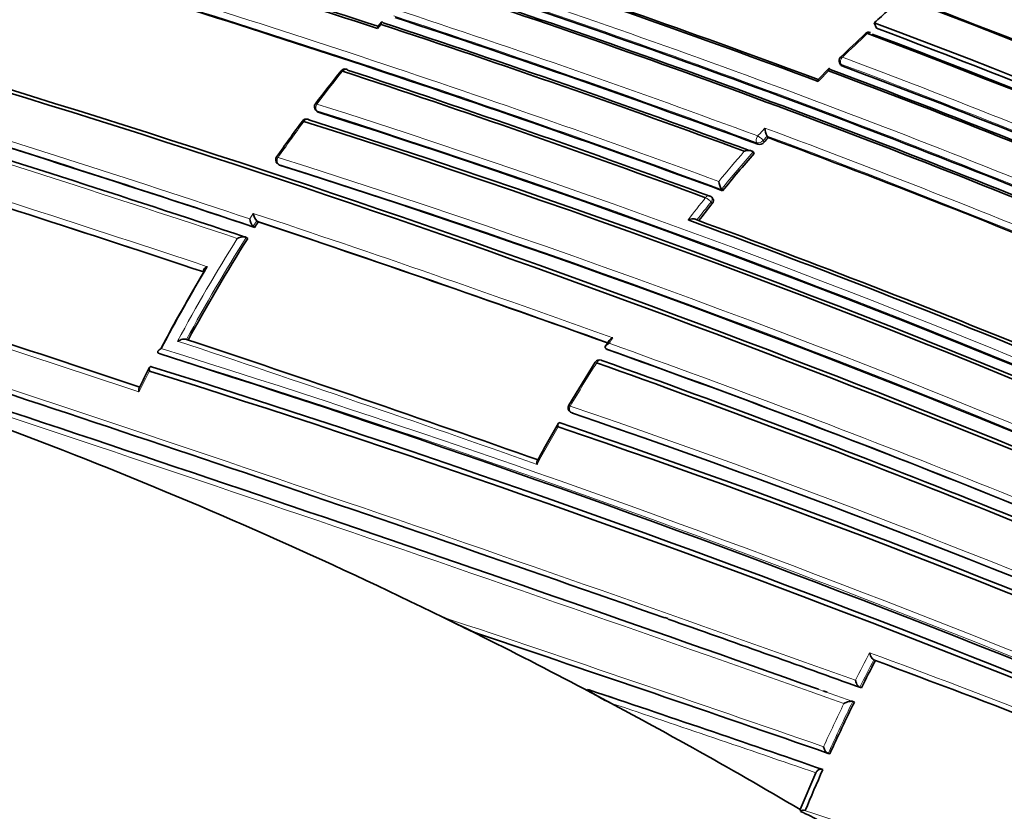
# Model space of a CAD drawing. Units: millimetres. Extents: x 0 to 1467, y 0 to 2760.
# Drawn here: x 1294 to 1314, y 869 to 885 of the extents above; entities that cross this region are included whole.
import ezdxf
from ezdxf import colors
from ezdxf.entities.mleader import LeaderData, LeaderLine
from ezdxf.math import Vec2, Vec3

# ---------------------------------------------------------------- set-up
doc = ezdxf.new("R2010")
doc.units = ezdxf.units.MM
doc.layers.add('DV6_Défaut', color=7, linetype='Continuous')
doc.layers.add('Défaut', color=7, linetype='Continuous')

# ---------------------------------------------------------------- blocks, each defined once
blk = doc.blocks.new('_DOT')
at = {"color": 0}
blk.add_line((0, 0), (-1, 0), dxfattribs=at)
at = {"color": 0, "const_width": 0.333}
blk.add_lwpolyline([(-0.1665, 0, 1), (0.1665, 0, 1)], format="xyb", close=True, dxfattribs=at)
blk = doc.blocks.new('SE5')
at = {"layer": 'DV6_Défaut', "color": 7, "linetype": 'Continuous', "lineweight": 18}
for p, q in [((1301.414, 884.5), (1301.485, 884.583)), ((1310.726, 883.754), (1310.709, 883.789)), ((1300.218, 882.825), (1300.193, 882.851)), ((1309.146, 882.253), (1309.227, 882.344)), ((1309.022, 882.21), (1309.043, 882.179)), ((1309.166, 882.222), (1309.146, 882.253)), ((1299.445, 881.76), (1299.419, 881.784)), ((1308.104, 881.02), (1308.127, 880.992)), ((1298.918, 880.793), (1298.847, 880.683)), ((1298.919, 880.533), (1298.99, 880.643)), ((1305.323, 876.784), (1305.294, 876.801))]:
    blk.add_line(p, q, dxfattribs=at)
at = {"layer": 'DV6_Défaut', "color": 7, "linetype": 'Continuous', "lineweight": 35}
for p, q in [((1301.492, 884.632), (1301.422, 884.55)), ((1311.425, 884.509), (1311.378, 884.618)), ((1310.469, 883.699), (1310.258, 883.486)), ((1310.494, 883.678), (1310.494, 883.678)), ((1310.682, 883.811), (1310.699, 883.777)), ((1300.172, 882.864), (1300.197, 882.838)), ((1309.248, 882.313), (1309.227, 882.344)), ((1309.227, 882.344), (1309.227, 882.344)), ((1308.967, 881.995), (1308.946, 882.025)), ((1308.946, 882.025), (1308.946, 882.025)), ((1299.401, 881.794), (1299.428, 881.77)), ((1308.14, 881.087), (1308.118, 881.115)), ((1308.335, 881.247), (1308.312, 881.276)), ((1308.312, 881.276), (1308.312, 881.276)), ((1298.947, 880.512), (1298.919, 880.533)), ((1298.919, 880.533), (1298.919, 880.533)), ((1299.018, 880.622), (1298.99, 880.643)), ((1298.99, 880.643), (1298.99, 880.643)), ((1298.778, 880.311), (1298.778, 880.312)), ((1298.807, 880.291), (1298.778, 880.311)), ((1306.056, 878.239), (1305.985, 878.13)), ((1297.047, 877.972), (1297.016, 877.986)), ((1297.016, 877.986), (1297.016, 877.986)), ((1306.016, 878.063), (1305.989, 878.084)), ((1305.989, 878.084), (1305.989, 878.084)), ((1305.78, 877.808), (1305.251, 876.941)), ((1296.875, 877.716), (1296.875, 877.716)), ((1305.284, 876.806), (1305.313, 876.788)), ((1307.177, 872.685), (1307.235, 872.664)), ((1311.4, 871.819), (1311.369, 871.833)), ((1311.369, 871.833), (1311.369, 871.833)), ((1305.557, 871.249), (1306.107, 870.96)), ((1305.658, 871.229), (1305.624, 871.236)), ((1310.352, 871.214), (1310.432, 871.185)), ((1311.088, 871.283), (1311.087, 871.283)), ((1311.119, 871.271), (1311.088, 871.283)), ((1310.978, 870.988), (1310.947, 870.999)), ((1310.947, 870.999), (1310.947, 870.999)), ((1310.486, 869.946), (1310.454, 869.955)), ((1310.454, 869.955), (1310.454, 869.955)), ((1310.346, 869.632), (1310.313, 869.64)), ((1310.206, 869.565), (1309.893, 868.829)), ((1309.893, 868.829), (1309.897, 868.794)), ((1309.995, 868.809), (1309.961, 868.816))]:
    blk.add_line(p, q, dxfattribs=at)
for centre, radius, start, end in [((1239.259, 658.746), 245.337, 66.09848, 73.39127), ((1250.892, 723.219), 173.029, 61.23816, 74.39073), ((1251.183, 723.747), 172.449, 61.22522, 74.40231), ((1250.986, 721.62), 176.279, 64.10028, 71.70494), ((1251.255, 722.548), 175.211, 58.52367, 71.74307), ((1251.318, 722.528), 175.21, 58.51873, 71.34778), ((1229.089, 664.67), 231.423, 71.78875, 73.64045), ((1230.343, 668.151), 227.77, 71.81678, 73.67062), ((1228.164, 663.29), 232.234, 69.80523, 73.57186), ((1254.214, 730.179), 166.866, 66.61284, 69.2031), ((1242.819, 703.023), 192.607, 69.50684, 71.78033), ((1243.863, 705.726), 189.745, 69.5189, 71.77206), ((1242.682, 703.423), 191.531, 67.17831, 71.87648), ((1243.184, 704.594), 190.299, 67.15458, 71.88236), ((1243.983, 706.59), 188.314, 67.08748, 71.90933), ((1329.616, 864.493), 27.159, 131.3833, 132.1835), ((1237.249, 688.402), 206.649, 69.6704, 71.80892), ((1235.412, 683.665), 211.503, 69.70576, 71.79631), ((1236.105, 685.396), 209.687, 69.69641, 71.82146), ((1249.745, 720.778), 175.05, 58.72684, 69.38479), ((1249.657, 720.529), 175.227, 66.17708, 69.35976), ((1332.403, 861.667), 31.086, 133.001, 134.2733), ((1311.27, 884.328), 0.1, 69.3815, 132.7608), ((1249.656, 720.644), 174.953, 58.75311, 69.39046), ((1249.712, 720.69), 174.916, 58.73575, 69.37207), ((1223.28, 652.477), 241.403, 66.01165, 73.42903), ((1310.772, 883.856), 0.1, 134.1477, 206.3031), ((1222.326, 649.981), 244.003, 66.07243, 73.40448), ((1300.757, 883.591), 0.1, 71.7447, 141.3676), ((1230.342, 669.756), 225.222, 69.80408, 71.7666), ((1247.827, 716.177), 178.84, 66.96091, 69.48754), ((1248.321, 717.342), 177.729, 66.91655, 69.444), ((1327.286, 862.474), 34.007, 141.4804, 142.8896), ((1229.558, 667.755), 227.314, 69.81488, 71.75954), ((1247.471, 715.399), 179.66, 66.97358, 69.47533), ((1188.174, 547.849), 350.621, 71.58279, 72.85685), ((1300.244, 882.933), 0.1, 142.7782, 223.6396), ((1183.918, 535.576), 363.367, 71.57283, 72.80246), ((1299.985, 882.586), 0.1, 71.703, 143.4996), ((1244.135, 706.837), 184.504, 59.92421, 72.36338), ((1243.958, 706.635), 184.954, 59.87971, 72.29098), ((1328.203, 861.779), 35.16, 143.5955, 145.0417), ((1243.846, 706.168), 185.168, 59.96699, 72.36827), ((1309.559, 882.526), 0.378, 183.2882, 208.7694), ((1332.898, 861.141), 31.743, 138.1652, 138.3857), ((1243.833, 706.101), 187.962, 67.3387, 69.63367), ((1309.07, 882.299), 0.123, 257.0467, 321.1906), ((1168.404, 490.045), 410.539, 71.60927, 72.64121), ((1299.467, 881.869), 0.1, 144.9517, 228.4281), ((1333.545, 860.578), 32.6, 138.9314, 140.6524), ((1242.122, 701.196), 189.445, 60.29539, 72.38708), ((1308.597, 881.458), 0.338, 183.9567, 212.5979), ((1308.04, 881.052), 0.1, 38.9917, 69.7885), ((1334.373, 859.903), 33.668, 141.2176, 141.9654), ((1299.17, 880.82), 0.253, 186.1653, 224.4826), ((1299.097, 880.711), 0.252, 186.2544, 224.8535), ((1328.983, 861.267), 35.672, 147.1412, 147.3499), ((1204.603, 596.776), 299.136, 70.18065, 71.60148), ((1236, 685.299), 208.084, 67.73192, 69.86159), ((1237.471, 689.032), 204.133, 67.72059, 69.84129), ((1329.257, 861.098), 35.995, 147.7761, 151.543), ((1329.107, 861.148), 36.236, 149.1611, 152.1414), ((1074.989, 213.91), 699.446, 71.524716, 72.132328), ((1329.012, 861.162), 36.15, 149.2895, 152.0998), ((1065.908, 188.232), 725.721, 70.582473, 72.03713), ((1041.872, 116.164), 801.359, 70.432849, 72.033397), ((1258.494, 782.342), 100.593, 63.49181, 72.43169), ((1154.699, 450.264), 451.22, 70.58997, 71.5391), ((1223.07, 644.361), 245.044, 64.9754, 72.42859), ((1234.454, 677.876), 212.594, 66.02058, 70.32933), ((1305.864, 877.754), 0.1, 70.1907, 147.7164), ((1232.605, 672.578), 217.882, 66.20481, 70.36819), ((1233.163, 674.072), 216.366, 66.15988, 70.35317), ((1308.532, 871.604), 13.189, 152.4551, 154.4843), ((1224.236, 646.059), 242.683, 65.10768, 72.59328), ((1225.016, 648.307), 240.4, 65.014, 72.60756), ((1305.336, 876.891), 0.1, 149.3159, 238.7263), ((1246.892, 705.945), 180.554, 60.99168, 71.11828), ((1334.626, 859.549), 34.139, 150.0736, 151.5189), ((1247.168, 705.909), 180.235, 61.09343, 71.25981), ((1247.001, 705.364), 180.718, 61.15306, 71.26908), ((1307.163, 881.135), 9.538, 242.3691, 247.1406), ((1073.441, 210.39), 702.32, 70.219477, 70.555214), ((1256.821, 778.855), 104.46, 62.189, 63.52424), ((1124.75, 337.969), 563.467, 70.75708, 71.50892), ((1344.441, 854.55), 37.282, 152.406, 153.3533), ((1235.053, 665.572), 219.925, 67.72619, 69.68689), ((1256.444, 778.17), 105.242, 59.47815, 62.18196), ((1307.367, 873.749), 3.061, 235.1908, 245.6847), ((1142.842, 385.579), 512.216, 70.91205, 71.46607), ((1041.872, 116.164), 801.359, 70.419657, 70.423237), ((1344.167, 854.684), 36.977, 153.8385, 155.6237), ((1343.504, 854.981), 36.251, 156.1619, 157.5754), ((1309.952, 868.736), 0.0801, 83.8417, 133.9089), ((1308.23, 865.03), 4.116, 59.7683, 66.1092)]:
    blk.add_arc(centre, radius, start, end, dxfattribs=at)
at = {"layer": 'DV6_Défaut', "color": 7, "linetype": 'Continuous', "lineweight": 18}
for centre, radius, start, end in [((1257.41, 727.001), 172.997, 61.2381, 74.39328), ((1257.39, 727.036), 172.838, 61.20515, 74.39463), ((1254.59, 724.42), 175.175, 58.52398, 71.74187), ((1254.657, 724.521), 175.195, 58.52359, 71.74431), ((1251.29, 722.316), 175.559, 58.52401, 71.73553), ((1249.197, 718.311), 180.209, 58.6236, 68.9747), ((1254.011, 729.723), 167.54, 66.56582, 69.22775), ((1228.112, 663.262), 232.297, 69.80301, 73.56904), ((1227.728, 662.245), 233.515, 69.82639, 73.55521), ((1254.157, 730.078), 167.014, 66.58852, 69.2055), ((1243.706, 705.951), 189.17, 67.12417, 71.88207), ((1243.83, 706.237), 188.722, 67.09503, 71.90737), ((1236.829, 687.375), 207.914, 69.67721, 71.80402), ((1237.032, 687.869), 207.246, 69.67381, 71.8065), ((1330.587, 863.484), 28.493, 132.7707, 134.1586), ((1248.14, 716.952), 178.322, 66.92787, 69.44927), ((1248.215, 717.112), 178.008, 66.92298, 69.44705), ((1327.266, 862.441), 33.985, 141.3926, 142.8045), ((1330.736, 863.313), 28.72, 134.9043, 135.5038), ((1186.684, 543.766), 355.097, 71.58689, 72.8331), ((1187.569, 546.183), 352.404, 71.58043, 72.84812), ((1244.258, 707.305), 184.372, 59.87435, 72.33863), ((1244.388, 707.601), 183.921, 59.85293, 72.33695), ((1182.047, 530.304), 368.882, 71.58155, 72.78161), ((1328.109, 861.809), 35.038, 143.5259, 144.9794), ((1331.323, 862.56), 29.8, 137.989, 138.3979), ((1242.896, 703.791), 190.61, 67.31999, 69.65024), ((1243.689, 705.767), 188.348, 67.3259, 69.63711), ((1164.908, 479.854), 421.435, 71.5913, 72.61144), ((1167.459, 487.354), 413.398, 71.60234, 72.63211), ((1242.565, 702.171), 188.522, 60.28447, 72.44912), ((1333.569, 860.572), 32.8, 139.1207, 140.5018), ((1333.574, 860.568), 32.664, 138.9366, 140.6583), ((1242.734, 702.576), 187.958, 60.25707, 72.44736), ((1334.05, 860.173), 33.425, 141.2198, 142.195), ((1334.405, 859.891), 33.737, 141.2233, 142.0025), ((1203.043, 592.472), 303.844, 70.16735, 71.60652), ((1203.929, 594.905), 301.135, 70.18024, 71.59848), ((1329.288, 861.091), 36.059, 147.7899, 151.559), ((1329.276, 861.1), 36.186, 147.9733, 151.7474), ((1068.936, 196.106), 718.153, 71.515525, 72.115283), ((1057.48, 163.321), 752.118, 70.301263, 72.060027), ((1022.05, 57.486), 863.188, 70.459139, 71.99088), ((1033.627, 91.823), 827.056, 70.408664, 72.012582), ((1151.728, 441.687), 460.206, 70.59724, 71.54632), ((1332.309, 861.139), 31.299, 146.7638, 147.0018), ((1234.381, 677.592), 213.015, 66.0742, 70.3369), ((1228.535, 658.31), 230.103, 64.74704, 72.68596), ((1228.053, 656.895), 231.704, 64.81935, 72.67015), ((1234.696, 678.444), 211.988, 66.02605, 70.34785), ((1336.578, 858.368), 36.389, 147.7337, 149.3346), ((1328.664, 861.372), 35.74, 152.9441, 153.6969), ((1246.442, 704.772), 181.931, 61.06854, 71.13175), ((1246.58, 705.181), 181.385, 61.0308, 71.11356), ((1336.756, 858.261), 36.597, 150.0894, 151.4427), ((1102.306, 271.558), 633.662, 70.832204, 71.560133), ((1065.908, 188.232), 725.721, 70.254509, 70.582473), ((1344.271, 854.636), 37.266, 152.2711, 153.226), ((1344.481, 854.529), 37.361, 152.4089, 153.3564), ((1232.915, 659.708), 226.273, 67.77556, 69.73571), ((1234.825, 664.857), 220.676, 67.74175, 69.70456), ((1143.095, 385.902), 511.824, 70.93083, 71.4853), ((1147.404, 397.656), 499.203, 70.9662, 71.46322), ((1344.21, 854.661), 37.2, 154.02, 155.497), ((1344.207, 854.663), 37.055, 153.8416, 155.6271), ((1232.912, 637.049), 244.238, 69.85465, 71.61117)]:
    blk.add_arc(centre, radius, start, end, dxfattribs=at)
at = {"layer": 'DV6_Défaut', "color": 7, "linetype": 'Continuous', "lineweight": 35}
for centre, major_axis, ratio, start_param, end_param in [((1294.691, 878.902), (9, 15.588), 0.57735, 0, 3.141593), ((1311.27, 884.328), (-0.0352, -0.0936), 0.667953, 3.141594, 4.112814), ((1310.772, 883.856), (0.0697, -0.0718), 0.360151, 3.141593, 3.168513), ((1300.757, 883.591), (-0.0313, -0.095), 0.68544, 2.740088, 4.315724), ((1300.244, 882.933), (0.0796, -0.0605), 0.17424, 3.141594, 3.16478), ((1299.985, 882.586), (-0.0314, -0.0949), 0.685145, 2.802386, 3.141593), ((1299.467, 881.869), (0.0819, -0.0574), 0.122605, 3.141593, 3.169295), ((1305.864, 877.754), (-0.0339, -0.0941), 0.674301, 2.947786, 3.141593)]:
    blk.add_ellipse(centre, major_axis=major_axis, ratio=ratio, start_param=start_param, end_param=end_param, dxfattribs=at)
at = {"layer": 'DV6_Défaut', "color": 7, "linetype": 'Continuous', "lineweight": 18}
for centre, major_axis, ratio, start_param, end_param in [((1311.27, 884.328), (0.0679, -0.0734), 0.386382, 2.412588, 3.144773), ((1310.772, 883.856), (0.0351, 0.0936), 0.668324, 1.006218, 2.581818), ((1310.772, 883.856), (0.0697, -0.0718), 0.360151, 2.402473, 3.141593), ((1300.757, 883.591), (0.0781, -0.0624), 0.206906, 2.385, 3.145726), ((1310.772, 883.856), (0.0896, 0.0443), 0.629907, 3.141593, 3.675116), ((1300.244, 882.933), (0.0796, -0.0605), 0.17424, 2.375459, 3.141594), ((1300.244, 882.933), (0.0314, 0.0949), 0.685268, 1.215278, 2.790906), ((1299.985, 882.586), (-0.0314, -0.0949), 0.685145, 3.141593, 4.378013), ((1300.244, 882.933), (0.0724, 0.069), 0.683384, 3.141593, 3.491394), ((1299.985, 882.586), (0.0804, -0.0595), 0.15727, 2.370757, 3.145668), ((1309.081, 882.284), (0.0348, 0.0938), 0.670037, 1.117272, 2.692859), ((1309.081, 882.284), (-0.0748, 0.0664), 0.273499, 3.945392, 5.516523), ((1309.081, 882.284), (0.0829, 0.0559), 0.668816, 3.589613, 5.084511), ((1299.467, 881.869), (0.0819, -0.0574), 0.122605, 2.361676, 3.141593), ((1299.467, 881.869), (0.0315, 0.0949), 0.68496, 1.27963, 2.855261), ((1299.467, 881.869), (0.0664, 0.0748), 0.698313, 3.141593, 3.433189), ((1308.04, 881.052), (-0.0345, -0.0938), 0.671161, 3.141593, 4.336946), ((1308.04, 881.052), (-0.0779, 0.0626), 0.210679, 3.928942, 5.500042), ((1308.04, 881.052), (-0.0777, -0.0629), 0.688857, 1.870502, 3.141593), ((1305.864, 877.754), (0.0845, -0.0534), 0.055666, 2.328487, 3.144451), ((1305.864, 877.754), (-0.0339, -0.0941), 0.674301, 3.141593, 4.523336), ((1305.336, 876.891), (0.0336, 0.0942), 0.675381, 1.427777, 3.003327), ((1305.336, 876.891), (0.0519, 0.0855), 0.729877, 3.141593, 3.290838)]:
    blk.add_ellipse(centre, major_axis=major_axis, ratio=ratio, start_param=start_param, end_param=end_param, dxfattribs=at)
at = {"layer": 'DV6_Défaut', "color": 7, "linetype": 'Continuous', "lineweight": 35}
for points, knots in [([(1301.422, 884.55), (1301.422, 884.55), (1301.421, 884.549), (1301.421, 884.549), (1301.418, 884.545), (1301.416, 884.537), (1301.414, 884.528), (1301.414, 884.521), (1301.413, 884.512), (1301.414, 884.502), (1301.414, 884.501), (1301.414, 884.501), (1301.414, 884.5)], [0, 0, 0, 0, 0.032539, 0.032539, 0.032539, 0.546298, 0.546298, 0.546298, 0.979183, 0.979183, 0.979183, 1, 1, 1, 1]), ([(1301.523, 884.618), (1301.519, 884.623), (1301.515, 884.628), (1301.511, 884.631), (1301.508, 884.634), (1301.504, 884.635), (1301.502, 884.636), (1301.498, 884.636), (1301.494, 884.634), (1301.492, 884.631), (1301.488, 884.627), (1301.486, 884.619), (1301.485, 884.611), (1301.484, 884.603), (1301.484, 884.594), (1301.484, 884.584), (1301.484, 884.584), (1301.485, 884.583), (1301.485, 884.583)], [0, 0, 0, 0, 0.147765, 0.147765, 0.147765, 0.294466, 0.294466, 0.294466, 0.495551, 0.495551, 0.495551, 0.763434, 0.763434, 0.763434, 0.98915, 0.98915, 0.98915, 1, 1, 1, 1]), ([(1310.462, 883.654), (1310.462, 883.655), (1310.462, 883.655), (1310.462, 883.656), (1310.462, 883.665), (1310.462, 883.674), (1310.463, 883.681), (1310.464, 883.689), (1310.466, 883.695), (1310.469, 883.698), (1310.471, 883.701), (1310.474, 883.701), (1310.477, 883.7), (1310.479, 883.699), (1310.482, 883.697), (1310.485, 883.693), (1310.488, 883.689), (1310.491, 883.684), (1310.494, 883.678)], [0, 0, 0, 0, 0.010724, 0.010724, 0.010724, 0.242194, 0.242194, 0.242194, 0.512087, 0.512087, 0.512087, 0.71151, 0.71151, 0.71151, 0.855205, 0.855205, 0.855205, 1, 1, 1, 1]), ([(1310.699, 883.777), (1310.702, 883.772), (1310.705, 883.767), (1310.709, 883.764), (1310.714, 883.76), (1310.719, 883.756), (1310.726, 883.754)], [0, 0, 0, 0, 0.4820525, 0.4820525, 0.4820525, 1, 1, 1, 1]), ([(1310.25, 883.441), (1310.25, 883.441), (1310.25, 883.442), (1310.25, 883.442), (1310.25, 883.452), (1310.25, 883.461), (1310.251, 883.468), (1310.252, 883.476), (1310.254, 883.483), (1310.257, 883.486), (1310.257, 883.486), (1310.258, 883.486), (1310.258, 883.487)], [0, 0, 0, 0, 0.020199, 0.020199, 0.020199, 0.455202, 0.455202, 0.455202, 0.962897, 0.962897, 0.962897, 1, 1, 1, 1]), ([(1300.197, 882.838), (1300.197, 882.837), (1300.198, 882.837), (1300.198, 882.837), (1300.203, 882.832), (1300.21, 882.827), (1300.218, 882.825)], [0, 0, 0, 0, 0.041062, 0.041062, 0.041062, 1, 1, 1, 1]), ([(1308.946, 882.025), (1308.942, 882.031), (1308.937, 882.035), (1308.93, 882.039), (1308.924, 882.043), (1308.917, 882.046), (1308.909, 882.049), (1308.898, 882.052), (1308.886, 882.054), (1308.873, 882.055), (1308.855, 882.056), (1308.837, 882.054), (1308.819, 882.052), (1308.803, 882.049), (1308.787, 882.045), (1308.772, 882.039), (1308.771, 882.039), (1308.77, 882.039), (1308.77, 882.039)], [0, 0, 0, 0, 0.133107, 0.133107, 0.133107, 0.264984, 0.264984, 0.264984, 0.456727, 0.456727, 0.456727, 0.73341, 0.73341, 0.73341, 0.98973, 0.98973, 0.98973, 1, 1, 1, 1]), ([(1308.127, 880.992), (1308.134, 881), (1308.14, 881.009), (1308.144, 881.019), (1308.148, 881.028), (1308.15, 881.037), (1308.151, 881.046), (1308.152, 881.055), (1308.151, 881.064), (1308.149, 881.071), (1308.147, 881.077), (1308.144, 881.083), (1308.14, 881.087)], [0, 0, 0, 0, 0.265227, 0.265227, 0.265227, 0.530454, 0.530454, 0.530454, 0.795678, 0.795678, 0.795678, 1, 1, 1, 1]), ([(1307.641, 880.662), (1307.642, 880.662), (1307.643, 880.662), (1307.643, 880.662), (1307.658, 880.668), (1307.674, 880.673), (1307.691, 880.677), (1307.708, 880.681), (1307.727, 880.683), (1307.745, 880.683), (1307.757, 880.683), (1307.769, 880.682), (1307.781, 880.679), (1307.789, 880.678), (1307.796, 880.675), (1307.803, 880.672), (1307.81, 880.669), (1307.815, 880.665), (1307.819, 880.66)], [0, 0, 0, 0, 0.010224, 0.010224, 0.010224, 0.26926, 0.26926, 0.26926, 0.546707, 0.546707, 0.546707, 0.737578, 0.737578, 0.737578, 0.868166, 0.868166, 0.868166, 1, 1, 1, 1]), ([(1298.778, 880.312), (1298.773, 880.315), (1298.767, 880.318), (1298.76, 880.32), (1298.753, 880.322), (1298.745, 880.323), (1298.737, 880.323), (1298.725, 880.324), (1298.712, 880.323), (1298.7, 880.322), (1298.681, 880.319), (1298.663, 880.315), (1298.646, 880.309), (1298.629, 880.304), (1298.614, 880.298), (1298.599, 880.29), (1298.599, 880.29), (1298.598, 880.29), (1298.597, 880.289)], [0, 0, 0, 0, 0.127988, 0.127988, 0.127988, 0.254686, 0.254686, 0.254686, 0.442718, 0.442718, 0.442718, 0.722229, 0.722229, 0.722229, 0.989912, 0.989912, 0.989912, 1, 1, 1, 1]), ([(1297.932, 879.623), (1297.927, 879.627), (1297.923, 879.63), (1297.921, 879.635), (1297.919, 879.639), (1297.918, 879.643), (1297.918, 879.648), (1297.919, 879.655), (1297.922, 879.662), (1297.926, 879.669), (1297.933, 879.679), (1297.943, 879.689), (1297.954, 879.698), (1297.966, 879.707), (1297.979, 879.716), (1297.993, 879.723), (1297.993, 879.723), (1297.994, 879.724), (1297.994, 879.724)], [0, 0, 0, 0, 0.127373, 0.127373, 0.127373, 0.253448, 0.253448, 0.253448, 0.441053, 0.441053, 0.441053, 0.720952, 0.720952, 0.720952, 0.989933, 0.989933, 0.989933, 1, 1, 1, 1]), ([(1297.581, 878.264), (1297.576, 878.267), (1297.569, 878.269), (1297.562, 878.27), (1297.554, 878.271), (1297.546, 878.271), (1297.538, 878.271), (1297.526, 878.27), (1297.514, 878.269), (1297.501, 878.266), (1297.483, 878.262), (1297.465, 878.257), (1297.448, 878.25), (1297.432, 878.244), (1297.416, 878.237), (1297.402, 878.229), (1297.402, 878.229), (1297.401, 878.229), (1297.401, 878.229)], [0, 0, 0, 0, 0.126572, 0.126572, 0.126572, 0.251837, 0.251837, 0.251837, 0.438822, 0.438822, 0.438822, 0.71912, 0.71912, 0.71912, 0.989961, 0.989961, 0.989961, 1, 1, 1, 1]), ([(1306.058, 878.185), (1306.058, 878.185), (1306.057, 878.185), (1306.057, 878.185), (1306.042, 878.178), (1306.029, 878.17), (1306.017, 878.161), (1306.005, 878.152), (1305.995, 878.143), (1305.987, 878.132), (1305.982, 878.125), (1305.979, 878.118), (1305.978, 878.111), (1305.977, 878.106), (1305.977, 878.101), (1305.979, 878.097), (1305.981, 878.092), (1305.984, 878.088), (1305.989, 878.084)], [0, 0, 0, 0, 0.010145, 0.010145, 0.010145, 0.274118, 0.274118, 0.274118, 0.552822, 0.552822, 0.552822, 0.742087, 0.742087, 0.742087, 0.870407, 0.870407, 0.870407, 1, 1, 1, 1]), ([(1306.129, 878.294), (1306.129, 878.294), (1306.128, 878.294), (1306.128, 878.293), (1306.113, 878.287), (1306.1, 878.279), (1306.088, 878.27), (1306.076, 878.261), (1306.065, 878.252), (1306.058, 878.241), (1306.057, 878.24), (1306.057, 878.239), (1306.056, 878.238)], [0, 0, 0, 0, 0.017517, 0.017517, 0.017517, 0.473178, 0.473178, 0.473178, 0.954168, 0.954168, 0.954168, 1, 1, 1, 1]), ([(1297.016, 877.986), (1297.011, 877.989), (1297.007, 877.992), (1297.004, 877.996), (1297.002, 877.999), (1297, 878.003), (1297, 878.007), (1297, 878.014), (1297.003, 878.02), (1297.006, 878.027), (1297.012, 878.036), (1297.021, 878.046), (1297.032, 878.055), (1297.043, 878.064), (1297.055, 878.072), (1297.069, 878.08), (1297.07, 878.081), (1297.07, 878.081), (1297.071, 878.081)], [0, 0, 0, 0, 0.126307, 0.126307, 0.126307, 0.251303, 0.251303, 0.251303, 0.43812, 0.43812, 0.43812, 0.718619, 0.718619, 0.718619, 0.98997, 0.98997, 0.98997, 1, 1, 1, 1]), ([(1296.836, 877.629), (1296.836, 877.629), (1296.835, 877.63), (1296.835, 877.631), (1296.833, 877.642), (1296.832, 877.653), (1296.831, 877.663), (1296.831, 877.675), (1296.832, 877.687), (1296.835, 877.696), (1296.838, 877.703), (1296.841, 877.709), (1296.846, 877.713), (1296.849, 877.716), (1296.854, 877.718), (1296.859, 877.719), (1296.864, 877.719), (1296.869, 877.718), (1296.875, 877.716)], [0, 0, 0, 0, 0.011084, 0.011084, 0.011084, 0.22684, 0.22684, 0.22684, 0.491218, 0.491218, 0.491218, 0.695059, 0.695059, 0.695059, 0.847029, 0.847029, 0.847029, 1, 1, 1, 1]), ([(1296.625, 877.209), (1296.625, 877.21), (1296.625, 877.21), (1296.624, 877.211), (1296.622, 877.222), (1296.621, 877.233), (1296.62, 877.244), (1296.62, 877.256), (1296.621, 877.268), (1296.624, 877.277), (1296.625, 877.281), (1296.626, 877.284), (1296.628, 877.287)], [0, 0, 0, 0, 0.01902, 0.01902, 0.01902, 0.3883, 0.3883, 0.3883, 0.8413, 0.8413, 0.8413, 1, 1, 1, 1]), ([(1305.073, 876.589), (1305.068, 876.592), (1305.063, 876.593), (1305.058, 876.594), (1305.053, 876.594), (1305.049, 876.592), (1305.046, 876.59), (1305.041, 876.587), (1305.038, 876.582), (1305.035, 876.575), (1305.032, 876.567), (1305.031, 876.556), (1305.031, 876.544), (1305.031, 876.534), (1305.032, 876.523), (1305.033, 876.512), (1305.034, 876.511), (1305.034, 876.511), (1305.034, 876.51)], [0, 0, 0, 0, 0.150981, 0.150981, 0.150981, 0.300936, 0.300936, 0.300936, 0.503816, 0.503816, 0.503816, 0.769686, 0.769686, 0.769686, 0.989008, 0.989008, 0.989008, 1, 1, 1, 1]), ([(1304.616, 875.831), (1304.615, 875.828), (1304.613, 875.826), (1304.612, 875.822), (1304.609, 875.813), (1304.608, 875.802), (1304.608, 875.79), (1304.608, 875.78), (1304.609, 875.769), (1304.611, 875.757), (1304.611, 875.757), (1304.612, 875.756), (1304.612, 875.756)], [0, 0, 0, 0, 0.160047, 0.160047, 0.160047, 0.610748, 0.610748, 0.610748, 0.981297, 0.981297, 0.981297, 1, 1, 1, 1]), ([(1302.739, 872.685), (1302.806, 872.651), (1302.873, 872.618), (1302.939, 872.585), (1303.09, 872.51), (1303.24, 872.435), (1303.391, 872.36)], [0, 0, 0, 0, 0.307247, 0.307247, 0.307247, 1, 1, 1, 1]), ([(1311.284, 871.976), (1311.284, 871.975), (1311.285, 871.974), (1311.285, 871.974), (1311.287, 871.962), (1311.291, 871.95), (1311.295, 871.938), (1311.3, 871.923), (1311.307, 871.908), (1311.314, 871.894), (1311.32, 871.883), (1311.327, 871.872), (1311.334, 871.863), (1311.34, 871.856), (1311.346, 871.85), (1311.351, 871.845), (1311.357, 871.839), (1311.363, 871.835), (1311.369, 871.833)], [0, 0, 0, 0, 0.010991, 0.010991, 0.010991, 0.230066, 0.230066, 0.230066, 0.496085, 0.496085, 0.496085, 0.699037, 0.699037, 0.699037, 0.849004, 0.849004, 0.849004, 1, 1, 1, 1]), ([(1311, 871.423), (1311, 871.423), (1311, 871.422), (1311, 871.422), (1311.003, 871.41), (1311.007, 871.398), (1311.011, 871.386), (1311.016, 871.371), (1311.023, 871.356), (1311.031, 871.342), (1311.037, 871.331), (1311.044, 871.321), (1311.052, 871.312), (1311.057, 871.305), (1311.063, 871.299), (1311.069, 871.294), (1311.075, 871.289), (1311.082, 871.285), (1311.087, 871.283)], [0, 0, 0, 0, 0.011015, 0.011015, 0.011015, 0.22906, 0.22906, 0.22906, 0.494709, 0.494709, 0.494709, 0.697939, 0.697939, 0.697939, 0.848459, 0.848459, 0.848459, 1, 1, 1, 1]), ([(1310.947, 870.999), (1310.941, 871.001), (1310.934, 871.002), (1310.927, 871.003), (1310.92, 871.003), (1310.912, 871.003), (1310.904, 871.002), (1310.892, 871.001), (1310.879, 870.999), (1310.867, 870.996), (1310.849, 870.992), (1310.831, 870.986), (1310.815, 870.979), (1310.799, 870.973), (1310.784, 870.966), (1310.77, 870.958), (1310.77, 870.958), (1310.769, 870.957), (1310.769, 870.957)], [0, 0, 0, 0, 0.127338, 0.127338, 0.127338, 0.253382, 0.253382, 0.253382, 0.440787, 0.440787, 0.440787, 0.720324, 0.720324, 0.720324, 0.989935, 0.989935, 0.989935, 1, 1, 1, 1]), ([(1310.454, 869.955), (1310.448, 869.957), (1310.441, 869.96), (1310.435, 869.965), (1310.428, 869.969), (1310.422, 869.975), (1310.416, 869.981), (1310.408, 869.99), (1310.401, 870), (1310.394, 870.01), (1310.385, 870.024), (1310.378, 870.038), (1310.372, 870.053), (1310.367, 870.064), (1310.363, 870.076), (1310.36, 870.088), (1310.36, 870.089), (1310.36, 870.089), (1310.36, 870.09)], [0, 0, 0, 0, 0.152981, 0.152981, 0.152981, 0.304958, 0.304958, 0.304958, 0.508939, 0.508939, 0.508939, 0.77363, 0.77363, 0.77363, 0.988918, 0.988918, 0.988918, 1, 1, 1, 1]), ([(1310.206, 869.565), (1310.211, 869.575), (1310.217, 869.586), (1310.224, 869.595), (1310.23, 869.604), (1310.238, 869.612), (1310.247, 869.619), (1310.255, 869.626), (1310.264, 869.632), (1310.273, 869.635), (1310.281, 869.639), (1310.29, 869.641), (1310.298, 869.642), (1310.303, 869.642), (1310.308, 869.641), (1310.313, 869.64)], [0, 0, 0, 0, 0.217924, 0.217924, 0.217924, 0.43593, 0.43593, 0.43593, 0.652589, 0.652589, 0.652589, 0.866458, 0.866458, 0.866458, 1, 1, 1, 1])]:
    blk.add_open_spline(points, degree=3, knots=knots, dxfattribs=at)
blk.add_open_spline([(1299.428, 881.77), (1299.433, 881.766), (1299.439, 881.762), (1299.445, 881.76)], degree=3, dxfattribs=at)
at = {"layer": 'DV6_Défaut', "color": 7, "linetype": 'Continuous', "lineweight": 18}
blk.add_rational_spline([(1305.277, 876.927), (1305.25, 876.943), (1305.25, 876.942)], [1, 0.847708555024, 0.853749726895], degree=2, dxfattribs=at)

msp = doc.modelspace()

# ---------------------------------------------------------------- block references
at = {"layer": 'Défaut'}
msp.add_blockref('SE5', (0, 0), dxfattribs=at)

# ---------------------------------------------------------------- leaders
at = {"layer": 'Défaut', "color": 7, "linetype": 'Continuous', "lineweight": 18}
ml = msp.add_multileader_mtext('Standard', dxfattribs=at)
ml.set_content('{\\pxsm0.9;\\fSolid Edge ISO|b1||i0||c0|p34;\\W1.;31/08/2021\\P}', color=256)
ml.set_leader_properties()
ml.set_arrow_properties(name='DOT')
ml.build(insert=Vec2(0, 0))
ml.multileader.update_dxf_attribs({"leader_type": 0, "dogleg_length": 0, "arrow_head_size": 12})
ctx = ml.context
ctx.base_point, ctx.char_height, ctx.arrow_head_size, ctx.landing_gap_size = Vec3(1379.595, 2752.693), 12, 12, 4.2
notes = []
notes.append((ctx, [(0, (0, 0, 0), (0, 0), (1, 0), 1, [])]))
ctx.mtext.insert = Vec3(1381.595, 2758.813)
for ctx, leaders in notes:
    for number, flags, end, landing, length, lines in leaders:
        leader = LeaderData()
        leader.index, (leader.has_last_leader_line, leader.has_dogleg_vector, leader.attachment_direction) = number, flags
        leader.last_leader_point, leader.dogleg_vector, leader.dogleg_length = Vec3(end), Vec3(landing), length
        for number, points, colour, breaks in lines:
            line = LeaderLine()
            line.index, line.vertices, line.color, line.breaks = number, Vec3.list(points), colors.encode_raw_color(colour), breaks
            leader.lines.append(line)
        ctx.leaders.append(leader)

doc.saveas('drawing.dxf')
